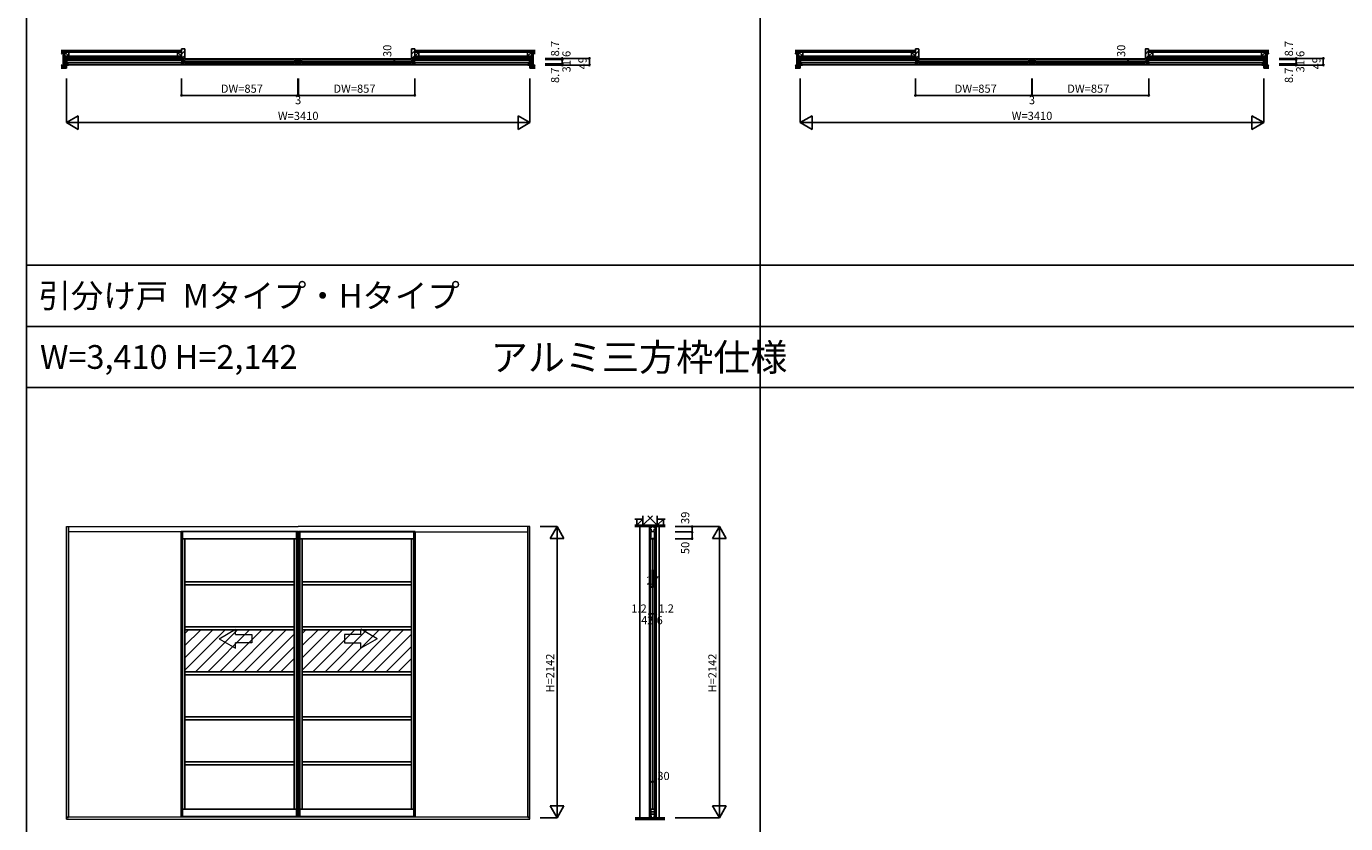
# Model space of a CAD drawing. Extents: x 0 to 27500, y 0 to 20000.
# Drawn here: x 0 to 9708, y 8891 to 14758 of the extents above; entities that cross this region are included whole.
import ezdxf
from ezdxf.enums import TextEntityAlignment as Align

# ---------------------------------------------------------------- set-up
doc = ezdxf.new("R2010")
doc.units = 0
doc.layers.get('0').update_dxf_attribs({"linetype": 'CONTINUOUS'})
for name, color, linetype in [('YKK_A1', 4, 'CONTINUOUS'), ('YKK_B1', 4, 'CONTINUOUS'), ('YKK_B2', 5, 'CONTINUOUS'), ('YKK_C1', 4, 'CONTINUOUS'), ('YKK_F1', 7, 'CONTINUOUS'), ('YKK_N1', 2, 'CONTINUOUS'), ('YKK_Z1', 7, 'CONTINUOUS')]:
    doc.layers.add(name, color=color, linetype=linetype)
doc.styles.get("Standard").update_dxf_attribs({"font": 'txt.shx', "bigfont": 'bigfont.shx'})

msp = doc.modelspace()

# ---------------------------------------------------------------- linework, layer by layer
at = {"layer": 'YKK_A1', "linetype": 'Continuous', "lineweight": 13}
for p, q in [((295.000102, 8924.68814), (295.000102, 11076.687996)), ((295.000102, 11076.687996), (2000.5, 11076.687996)), ((3704.999898, 11076.687996), (1999.5, 11076.687996)), ((3704.999898, 8924.68814), (3704.999898, 11076.687996)), ((2000.5, 11037.688014), (310.000102, 11037.688014)), ((1999.5, 11037.688014), (3689.999898, 11037.688014)), ((1418.750035, 10252.051978), (1538.750028, 10321.334006)), ((1538.750028, 10282.051976), (1538.750028, 10321.334006)), ((2581.249965, 10252.051978), (2461.249973, 10321.334006)), ((2461.249973, 10282.051976), (2461.249973, 10321.334006)), ((1418.750035, 10252.051978), (1538.750028, 10182.769949)), ((1538.750028, 10282.051976), (1658.75002, 10282.051976)), ((1538.750028, 10182.769949), (1538.750028, 10222.051979)), ((1658.75002, 10222.051979), (1538.750028, 10222.051979)), ((1658.75002, 10282.051976), (1658.75002, 10222.051979)), ((2341.24998, 10282.051976), (2341.24998, 10222.051979)), ((2461.249973, 10282.051976), (2341.24998, 10282.051976)), ((2341.24998, 10222.051979), (2461.249973, 10222.051979)), ((2581.249965, 10252.051978), (2461.249973, 10182.769949)), ((2461.249973, 10182.769949), (2461.249973, 10222.051979)), ((3704.999898, 8938.68814), (295.000102, 8938.68814)), ((295.000102, 8938.68814), (295.000102, 8924.68814)), ((3704.999898, 8936.68814), (3704.999898, 8938.68814)), ((295.000102, 8924.68814), (3704.999898, 8924.68814))]:
    msp.add_line(p, q, dxfattribs=at)
at = {"layer": 'YKK_A1'}
for p, q in [((310.000102, 8936.68814), (310.000102, 11076.687996)), ((3689.999898, 8936.68814), (3689.999898, 11076.687996)), ((1138, 11041.688139), (1138, 8944.688139)), ((1138, 11041.688139), (1998.5, 11041.688139)), ((1148, 11041.688139), (1148, 8942.688139)), ((1148, 10987.688139), (1988.5, 10987.688139)), ((1165, 10987.688139), (1165, 8998.688139)), ((1167, 10987.688139), (1167, 8998.688139)), ((1969.5, 8998.688139), (1969.5, 10987.688139)), ((1971.5, 8998.688139), (1971.5, 10987.688139)), ((1988.5, 8942.688139), (1988.5, 11041.688139)), ((1998.5, 8944.688139), (1998.5, 11041.688139)), ((2001.499995, 11041.688139), (2001.499995, 8944.688139)), ((2001.499995, 11041.688139), (2861.999995, 11041.688139)), ((2011.499995, 11041.688139), (2011.499995, 8942.688139)), ((2011.499995, 10987.688139), (2851.999995, 10987.688139)), ((2028.499995, 10987.688139), (2028.499995, 8998.688139)), ((2030.499995, 10987.688139), (2030.499995, 8998.688139)), ((2832.999995, 8998.688139), (2832.999995, 10987.688139)), ((2834.999995, 8998.688139), (2834.999995, 10987.688139)), ((2851.999995, 8942.688139), (2851.999995, 11041.688139)), ((2861.999995, 8944.688139), (2861.999995, 11041.688139)), ((1167, 10670.688139), (1969.5, 10670.688139)), ((1167, 10670.688139), (1167, 10647.688139)), ((1167, 10647.688139), (1969.5, 10647.688139)), ((2030.499995, 10670.688139), (2832.999995, 10670.688139)), ((2030.499995, 10670.688139), (2030.499995, 10647.688139)), ((2030.499995, 10647.688139), (2832.999995, 10647.688139)), ((1167, 10339.688139), (1969.5, 10339.688139)), ((1167, 10339.688139), (1167, 10316.688139)), ((1167, 10200.741172), (1282.946967, 10316.688139)), ((1167, 10110.938611), (1372.749528, 10316.688139)), ((1167, 10021.13605), (1462.552089, 10316.688139)), ((1167, 10316.688139), (1969.5, 10316.688139)), ((1167, 10290.543733), (1193.144405, 10316.688139)), ((1244.35465, 10008.688139), (1552.35465, 10316.688139)), ((1334.157212, 10008.688139), (1642.157212, 10316.688139)), ((1423.959773, 10008.688139), (1731.959773, 10316.688139)), ((1513.762334, 10008.688139), (1821.762334, 10316.688139)), ((1603.564895, 10008.688139), (1911.564895, 10316.688139)), ((2030.499995, 10339.688139), (2832.999995, 10339.688139)), ((2030.499995, 10339.688139), (2030.499995, 10316.688139)), ((2030.499995, 10200.741172), (2146.446961, 10316.688139)), ((2030.499995, 10110.938611), (2236.249523, 10316.688139)), ((2030.499995, 10021.13605), (2326.052084, 10316.688139)), ((2030.499995, 10316.688139), (2832.999995, 10316.688139)), ((2030.499995, 10290.543733), (2056.6444, 10316.688139)), ((2107.854645, 10008.688139), (2415.854645, 10316.688139)), ((2197.657206, 10008.688139), (2505.657206, 10316.688139)), ((2287.459768, 10008.688139), (2595.459768, 10316.688139)), ((2377.262329, 10008.688139), (2685.262329, 10316.688139)), ((2467.06489, 10008.688139), (2775.06489, 10316.688139)), ((1693.367456, 10008.688139), (1969.5, 10284.820682)), ((1783.170018, 10008.688139), (1969.5, 10195.018121)), ((2556.867451, 10008.688139), (2832.999995, 10284.820682)), ((2646.670012, 10008.688139), (2832.999995, 10195.018121)), ((1872.972579, 10008.688139), (1969.5, 10105.21556)), ((2736.472574, 10008.688139), (2832.999995, 10105.21556)), ((1167, 10008.688139), (1969.5, 10008.688139)), ((1167, 10008.688139), (1167, 9985.688139)), ((1962.77514, 10008.688139), (1969.5, 10015.412999)), ((2030.499995, 10008.688139), (2832.999995, 10008.688139)), ((2030.499995, 10008.688139), (2030.499995, 9985.688139)), ((2826.275135, 10008.688139), (2832.999995, 10015.412999)), ((1167, 9985.688139), (1969.5, 9985.688139)), ((2030.499995, 9985.688139), (2832.999995, 9985.688139)), ((1167, 9677.688139), (1969.5, 9677.688139)), ((1167, 9677.688139), (1167, 9654.688139)), ((1167, 9654.688139), (1969.5, 9654.688139)), ((2030.499995, 9677.688139), (2832.999995, 9677.688139)), ((2030.499995, 9677.688139), (2030.499995, 9654.688139)), ((2030.499995, 9654.688139), (2832.999995, 9654.688139)), ((1167, 9346.688139), (1969.5, 9346.688139)), ((1167, 9346.688139), (1167, 9323.688139)), ((1167, 9323.688139), (1969.5, 9323.688139)), ((2030.499995, 9346.688139), (2832.999995, 9346.688139)), ((2030.499995, 9346.688139), (2030.499995, 9323.688139)), ((2030.499995, 9323.688139), (2832.999995, 9323.688139)), ((295.000102, 8936.68814), (310.000102, 8936.68814)), ((1137.8, 8944.688139), (1148, 8944.688139)), ((1137.8, 8944.688139), (1137.8, 8942.688139)), ((1137.8, 8942.688139), (1998.7, 8942.688139)), ((1148, 8998.688139), (1988.5, 8998.688139)), ((1998.7, 8944.688139), (1988.5, 8944.688139)), ((1998.7, 8944.688139), (1998.7, 8942.688139)), ((2001.299995, 8944.688139), (2011.499995, 8944.688139)), ((2001.299995, 8944.688139), (2001.299995, 8942.688139)), ((2001.299995, 8942.688139), (2862.199995, 8942.688139)), ((2011.499995, 8998.688139), (2851.999995, 8998.688139)), ((2862.199995, 8944.688139), (2851.999995, 8944.688139)), ((2862.199995, 8944.688139), (2862.199995, 8942.688139)), ((3689.999898, 8936.68814), (3704.999898, 8936.68814))]:
    msp.add_line(p, q, dxfattribs=at)
at = {"layer": 'YKK_B1'}
for p, q in [((310, 14521.5), (295, 14521.5)), ((295, 14521.5), (295, 14511.6)), ((295, 14511.6), (304, 14511.6)), ((304, 14504.45), (295, 14504.45)), ((295, 14504.45), (295, 14489.55)), ((295, 14489.55), (304, 14489.55)), ((304, 14482.4), (295, 14482.4)), ((295, 14482.4), (295, 14472.5)), ((295, 14472.5), (310, 14472.5)), ((296.3, 14519.5), (304, 14519.5)), ((296.3, 14474.5), (304, 14474.5)), ((301.6, 14500.75), (301.6, 14504.45)), ((301.6, 14493.25), (301.6, 14489.55)), ((304, 14520), (304, 14502)), ((304, 14492), (304, 14474)), ((305, 14519.5), (3695, 14519.5)), ((305, 14505.5), (1141.3, 14505.5)), ((1141.3, 14488.5), (305, 14488.5)), ((305, 14474.5), (3695, 14474.5)), ((1141.5, 14502), (1141.5, 14512)), ((1141.5, 14512), (1156.499997, 14512)), ((1141.5, 14503.25), (1143.9, 14503.25)), ((1141.5, 14482), (1141.5, 14492)), ((1143.9, 14490.75), (1141.5, 14490.75)), ((1156.499997, 14482), (1141.5, 14482)), ((1143.9, 14503.25), (1143.9, 14490.75)), ((1151, 14512), (1151, 14482)), ((1154.499997, 14497), (1985.500003, 14497)), ((1156.499997, 14512), (1156.499997, 14509)), ((1156.499997, 14509), (1163.499997, 14504.200004)), ((1163.499997, 14489.800004), (1156.499997, 14485.000008)), ((1156.499997, 14485.000008), (1156.499997, 14482)), ((1163.499997, 14504.200004), (1163.499997, 14502.500004)), ((1163.499997, 14491.500004), (1163.499997, 14489.800004)), ((1166.499997, 14510.499987), (1973.500003, 14510.499987)), ((1166.499997, 14483.49998), (1973.500003, 14483.49998)), ((1983.500003, 14509), (1976.500003, 14504.200004)), ((1976.500003, 14504.200004), (1976.500003, 14502.500004)), ((1976.500003, 14491.500004), (1976.500003, 14489.800004)), ((1976.500003, 14489.800004), (1983.500003, 14485.000008)), ((1998.5, 14512), (1983.500003, 14512)), ((1983.500003, 14512), (1983.500003, 14509)), ((1983.500003, 14485.000008), (1983.500003, 14482)), ((1983.500003, 14482), (1998.5, 14482)), ((1989, 14512), (1989, 14482)), ((1996.1, 14503.25), (1996.1, 14490.75)), ((1998.5, 14503.25), (1996.1, 14503.25)), ((1996.1, 14490.75), (1998.5, 14490.75)), ((1998.5, 14502), (1998.5, 14512)), ((1998.5, 14482), (1998.5, 14492)), ((2001.499995, 14502), (2001.499995, 14512)), ((2001.499995, 14512), (2016.499992, 14512)), ((2001.499995, 14503.25), (2003.899995, 14503.25)), ((2001.499995, 14482), (2001.499995, 14492)), ((2003.899995, 14490.75), (2001.499995, 14490.75)), ((2016.499992, 14482), (2001.499995, 14482)), ((2003.899995, 14503.25), (2003.899995, 14490.75)), ((2010.999995, 14512), (2010.999995, 14482)), ((2014.499992, 14497), (2845.499997, 14497)), ((2016.499992, 14512), (2016.499992, 14509)), ((2016.499992, 14509), (2023.499992, 14504.200004)), ((2023.499992, 14489.800004), (2016.499992, 14485.000008)), ((2016.499992, 14485.000008), (2016.499992, 14482)), ((2023.499992, 14504.200004), (2023.499992, 14502.500004)), ((2023.499992, 14491.500004), (2023.499992, 14489.800004)), ((2026.499992, 14510.499987), (2833.499997, 14510.499987)), ((2026.499992, 14483.49998), (2833.499997, 14483.49998)), ((2843.499997, 14509), (2836.499997, 14504.200004)), ((2836.499997, 14504.200004), (2836.499997, 14502.500004)), ((2836.499997, 14491.500004), (2836.499997, 14489.800004)), ((2836.499997, 14489.800004), (2843.499997, 14485.000008)), ((2858.499995, 14512), (2843.499997, 14512)), ((2843.499997, 14512), (2843.499997, 14509)), ((2843.499997, 14485.000008), (2843.499997, 14482)), ((2843.499997, 14482), (2858.499995, 14482)), ((2848.999995, 14512), (2848.999995, 14482)), ((2856.099995, 14503.25), (2856.099995, 14490.75)), ((2858.499995, 14503.25), (2856.099995, 14503.25)), ((2856.099995, 14490.75), (2858.499995, 14490.75)), ((2858.499995, 14502), (2858.499995, 14512)), ((2858.499995, 14482), (2858.499995, 14492)), ((2858.699995, 14505.5), (3695, 14505.5)), ((3695, 14488.5), (2858.699995, 14488.5)), ((3690, 14521.5), (3705, 14521.5)), ((3705, 14472.5), (3690, 14472.5)), ((3696, 14520), (3696, 14502)), ((3703.7, 14519.5), (3696, 14519.5)), ((3705, 14511.6), (3696, 14511.6)), ((3696, 14504.45), (3705, 14504.45)), ((3696, 14492), (3696, 14474)), ((3705, 14489.55), (3696, 14489.55)), ((3696, 14482.4), (3705, 14482.4)), ((3703.7, 14474.5), (3696, 14474.5)), ((3698.4, 14500.75), (3698.4, 14504.45)), ((3698.4, 14493.25), (3698.4, 14489.55)), ((3705, 14521.5), (3705, 14511.6)), ((3705, 14504.45), (3705, 14489.55)), ((3705, 14482.4), (3705, 14472.5)), ((5710, 14521.5), (5695, 14521.5)), ((5695, 14521.5), (5695, 14511.6)), ((5695, 14511.6), (5704, 14511.6)), ((5704, 14504.45), (5695, 14504.45)), ((5695, 14504.45), (5695, 14489.55)), ((5695, 14489.55), (5704, 14489.55)), ((5704, 14482.4), (5695, 14482.4)), ((5695, 14482.4), (5695, 14472.5)), ((5695, 14472.5), (5710, 14472.5)), ((5696.3, 14519.5), (5704, 14519.5)), ((5696.3, 14474.5), (5704, 14474.5)), ((5701.6, 14500.75), (5701.6, 14504.45)), ((5701.6, 14493.25), (5701.6, 14489.55)), ((5704, 14520), (5704, 14502)), ((5704, 14492), (5704, 14474)), ((5705, 14519.5), (9095, 14519.5)), ((5705, 14505.5), (6541.3, 14505.5)), ((6541.3, 14488.5), (5705, 14488.5)), ((5705, 14474.5), (9095, 14474.5)), ((6541.5, 14502), (6541.5, 14512)), ((6541.5, 14512), (6556.499997, 14512)), ((6541.5, 14503.25), (6543.9, 14503.25)), ((6541.5, 14482), (6541.5, 14492)), ((6543.9, 14490.75), (6541.5, 14490.75)), ((6556.499997, 14482), (6541.5, 14482)), ((6543.9, 14503.25), (6543.9, 14490.75)), ((6551, 14512), (6551, 14482)), ((6554.499997, 14497), (7385.500003, 14497)), ((6556.499997, 14512), (6556.499997, 14509)), ((6556.499997, 14509), (6563.499997, 14504.200004)), ((6563.499997, 14489.800004), (6556.499997, 14485.000008)), ((6556.499997, 14485.000008), (6556.499997, 14482)), ((6563.499997, 14504.200004), (6563.499997, 14502.500004)), ((6563.499997, 14491.500004), (6563.499997, 14489.800004)), ((6566.499997, 14510.499987), (7373.500003, 14510.499987)), ((6566.499997, 14483.49998), (7373.500003, 14483.49998)), ((7383.500003, 14509), (7376.500003, 14504.200004)), ((7376.500003, 14504.200004), (7376.500003, 14502.500004)), ((7376.500003, 14491.500004), (7376.500003, 14489.800004)), ((7376.500003, 14489.800004), (7383.500003, 14485.000008)), ((7398.5, 14512), (7383.500003, 14512)), ((7383.500003, 14512), (7383.500003, 14509)), ((7383.500003, 14485.000008), (7383.500003, 14482)), ((7383.500003, 14482), (7398.5, 14482)), ((7389, 14512), (7389, 14482)), ((7396.1, 14503.25), (7396.1, 14490.75)), ((7398.5, 14503.25), (7396.1, 14503.25)), ((7396.1, 14490.75), (7398.5, 14490.75)), ((7398.5, 14502), (7398.5, 14512)), ((7398.5, 14482), (7398.5, 14492)), ((7401.499995, 14502), (7401.499995, 14512)), ((7401.499995, 14512), (7416.499992, 14512)), ((7401.499995, 14503.25), (7403.899995, 14503.25)), ((7401.499995, 14482), (7401.499995, 14492)), ((7403.899995, 14490.75), (7401.499995, 14490.75)), ((7416.499992, 14482), (7401.499995, 14482)), ((7403.899995, 14503.25), (7403.899995, 14490.75)), ((7410.999995, 14512), (7410.999995, 14482)), ((7414.499992, 14497), (8245.499997, 14497)), ((7416.499992, 14512), (7416.499992, 14509)), ((7416.499992, 14509), (7423.499992, 14504.200004)), ((7423.499992, 14489.800004), (7416.499992, 14485.000008)), ((7416.499992, 14485.000008), (7416.499992, 14482)), ((7423.499992, 14504.200004), (7423.499992, 14502.500004)), ((7423.499992, 14491.500004), (7423.499992, 14489.800004)), ((7426.499992, 14510.499987), (8233.499997, 14510.499987)), ((7426.499992, 14483.49998), (8233.499997, 14483.49998)), ((8243.499997, 14509), (8236.499997, 14504.200004)), ((8236.499997, 14504.200004), (8236.499997, 14502.500004)), ((8236.499997, 14491.500004), (8236.499997, 14489.800004)), ((8236.499997, 14489.800004), (8243.499997, 14485.000008)), ((8258.499995, 14512), (8243.499997, 14512)), ((8243.499997, 14512), (8243.499997, 14509)), ((8243.499997, 14485.000008), (8243.499997, 14482)), ((8243.499997, 14482), (8258.499995, 14482)), ((8248.999995, 14512), (8248.999995, 14482)), ((8256.099995, 14503.25), (8256.099995, 14490.75)), ((8258.499995, 14503.25), (8256.099995, 14503.25)), ((8256.099995, 14490.75), (8258.499995, 14490.75)), ((8258.499995, 14502), (8258.499995, 14512)), ((8258.499995, 14482), (8258.499995, 14492)), ((8258.699995, 14505.5), (9095, 14505.5)), ((9095, 14488.5), (8258.699995, 14488.5)), ((9090, 14521.5), (9105, 14521.5)), ((9105, 14472.5), (9090, 14472.5)), ((9096, 14520), (9096, 14502)), ((9103.7, 14519.5), (9096, 14519.5)), ((9105, 14511.6), (9096, 14511.6)), ((9096, 14504.45), (9105, 14504.45)), ((9096, 14492), (9096, 14474)), ((9105, 14489.55), (9096, 14489.55)), ((9096, 14482.4), (9105, 14482.4)), ((9103.7, 14474.5), (9096, 14474.5)), ((9098.4, 14500.75), (9098.4, 14504.45)), ((9098.4, 14493.25), (9098.4, 14489.55)), ((9105, 14521.5), (9105, 14511.6)), ((9105, 14504.45), (9105, 14489.55)), ((9105, 14482.4), (9105, 14472.5))]:
    msp.add_line(p, q, dxfattribs=at)
at = {"layer": 'YKK_B2'}
for p, q in [((1142, 14589.453891), (1145.046109, 14592.5)), ((1142, 14554.098552), (1166, 14578.098552)), ((2834, 14589.463992), (2837.036008, 14592.5)), ((2834, 14554.108653), (2858, 14578.108653)), ((6542, 14589.453891), (6545.046109, 14592.5)), ((6542, 14554.098552), (6566, 14578.098552)), ((8234, 14589.463992), (8237.036008, 14592.5)), ((8234, 14554.108653), (8258, 14578.108653)), ((1144.756787, 14521.5), (1166, 14542.743213)), ((1165.969991, 14521.5), (1166, 14521.530009)), ((2836.746686, 14521.5), (2858, 14542.753314)), ((2857.95989, 14521.5), (2858, 14521.54011)), ((6544.756787, 14521.5), (6566, 14542.743213)), ((6565.969991, 14521.5), (6566, 14521.530009)), ((8236.746686, 14521.5), (8258, 14542.753314)), ((8257.95989, 14521.5), (8258, 14521.54011))]:
    msp.add_line(p, q, dxfattribs=at)
at = {"layer": 'YKK_B2', "linetype": 'Continuous'}
for p, q in [((1164, 14592.5), (1142, 14592.5)), ((1142, 14592.5), (1142, 14539.5)), ((1166, 14521.5), (1166, 14590.5)), ((2834, 14521.5), (2834, 14590.5)), ((2836, 14592.5), (2858, 14592.5)), ((2858, 14592.5), (2858, 14539.5)), ((6564, 14592.5), (6542, 14592.5)), ((6542, 14592.5), (6542, 14539.5)), ((6566, 14521.5), (6566, 14590.5)), ((8234, 14521.5), (8234, 14590.5)), ((8236, 14592.5), (8258, 14592.5)), ((8258, 14592.5), (8258, 14539.5)), ((1145, 14539.5), (1142, 14539.5)), ((1142, 14526.5), (1145, 14526.5)), ((1142, 14526.5), (1142, 14521.5)), ((1142, 14525.784271), (1142.715729, 14526.5)), ((1142, 14521.5), (1166, 14521.5)), ((1145, 14526.5), (1145, 14539.5)), ((2858, 14521.5), (2834, 14521.5)), ((2855, 14526.5), (2855, 14539.5)), ((2855, 14539.5), (2858, 14539.5)), ((2858, 14526.5), (2855, 14526.5)), ((2858, 14526.5), (2858, 14521.5)), ((6545, 14539.5), (6542, 14539.5)), ((6542, 14526.5), (6545, 14526.5)), ((6542, 14526.5), (6542, 14521.5)), ((6542, 14525.784271), (6542.715729, 14526.5)), ((6542, 14521.5), (6566, 14521.5)), ((6545, 14526.5), (6545, 14539.5)), ((8258, 14521.5), (8234, 14521.5)), ((8255, 14526.5), (8255, 14539.5)), ((8255, 14539.5), (8258, 14539.5)), ((8258, 14526.5), (8255, 14526.5)), ((8258, 14526.5), (8258, 14521.5))]:
    msp.add_line(p, q, dxfattribs=at)
for centre, start, end in [((1164, 14590.5), 0, 90), ((2836, 14590.5), 90, 180), ((6564, 14590.5), 0, 90), ((8236, 14590.5), 90, 180)]:
    msp.add_arc(centre, 2, start, end, dxfattribs=at)
at = {"layer": 'YKK_C1'}
for p, q in [((4584.229648, 11076.687996), (4584.229648, 8934.688003)), ((4631.229987, 11076.687996), (4586.229309, 11076.687996)), ((4586.229309, 11076.687996), (4586.229309, 11037.687996)), ((4588.230564, 11075.387996), (4588.230564, 11066.187996)), ((4594.929309, 11066.187996), (4594.930564, 11076.687996)), ((4599.330564, 11071.387996), (4599.330564, 11076.687996)), ((4601.330564, 11071.387996), (4599.330564, 11071.387996)), ((4616.130564, 11071.387996), (4618.130564, 11071.387996)), ((4618.130564, 11071.387996), (4618.130564, 11076.687996)), ((4622.530564, 11076.687996), (4622.529987, 11066.187996)), ((4629.230564, 11075.387996), (4629.230564, 11066.187996)), ((4631.229987, 11037.687996), (4631.229987, 11076.687996)), ((4633.229648, 11076.687996), (4633.229648, 8934.688003)), ((4587.730564, 11052.887996), (4587.730564, 11066.187996)), ((4587.730564, 11066.187996), (4594.929309, 11066.187996)), ((4602.530564, 11052.887996), (4587.730564, 11052.887996)), ((4593.729648, 11041.687968), (4593.729649, 8946.687968)), ((4595.229649, 11041.687976), (4622.229649, 11041.687976)), ((4595.229649, 10987.440731), (4595.229649, 11041.687976)), ((4606.42963, 10987.68798), (4595.229649, 10987.68798)), ((4608.729649, 10994.189285), (4608.729649, 8992.187974)), ((4611.02963, 10987.68798), (4622.229649, 10987.68798)), ((4629.730564, 11052.887996), (4614.930564, 11052.887996)), ((4622.229649, 11041.687976), (4622.229649, 10987.68798)), ((4622.529987, 11066.187996), (4629.730564, 11066.187996)), ((4623.729649, 8946.687968), (4623.729649, 11041.687968)), ((4629.730564, 11066.187996), (4629.730564, 11052.887996)), ((4592.229304, 8937.488003), (4601.429303, 8937.488003)), ((4595.229649, 8998.68926), (4595.229649, 8942.687968)), ((4606.42963, 8998.68926), (4595.229649, 8998.68926)), ((4595.229649, 8976.98926), (4622.229649, 8976.98926)), ((4595.229649, 8959.687961), (4622.229649, 8959.687961)), ((4595.229649, 8942.687968), (4602.229642, 8942.687968)), ((4600.276243, 8937.688003), (4601.729303, 8937.688003)), ((4600.429303, 8922.688003), (4600.429303, 8937.488003)), ((4601.729303, 8937.688003), (4601.729303, 8929.688003)), ((4615.729303, 8933.188003), (4601.729303, 8933.188003)), ((4611.02963, 8998.68926), (4622.229649, 8998.68926)), ((4615.229648, 8942.687968), (4622.229649, 8942.687968)), ((4617.182363, 8937.688003), (4615.729303, 8937.688003)), ((4615.729303, 8937.688003), (4615.729303, 8929.688003)), ((4616.029303, 8937.488003), (4625.229303, 8937.488003)), ((4617.029303, 8937.488003), (4617.029303, 8922.688003)), ((4622.229649, 8942.687968), (4622.229649, 8998.68926)), ((4617.029303, 8922.688003), (4600.429303, 8922.688003))]:
    msp.add_line(p, q, dxfattribs=at)
at = {"layer": 'YKK_C1', "linetype": 'ByBlock', "lineweight": -2}
for p, q in [((4586.439829, 8935.641652), (4586.229303, 8935.23397)), ((4586.229303, 8935.23397), (4586.229303, 8934.888003)), ((4631.229303, 8935.23397), (4631.018777, 8935.641652)), ((4631.229303, 8934.888003), (4631.229303, 8935.23397))]:
    msp.add_line(p, q, dxfattribs=at)
for centre, start, end in [((4592.229304, 8927.488001), 90.000003, 125.376538), ((4625.229303, 8927.488001), 54.623462, 89.999997)]:
    msp.add_arc(centre, 10.000002, start, end, dxfattribs=at)
at = {"layer": 'YKK_F1', "color": 7}
for p, q in [((0, 0), (0, 20000)), ((5400, 0), (5400, 19500)), ((0, 13000), (27000, 13000)), ((0, 12550), (27000, 12550)), ((0, 12100), (27000, 12100))]:
    msp.add_line(p, q, dxfattribs=at)
at = {"layer": 'YKK_N1', "linetype": 'Continuous'}
for p, q in [((2707, 14482.00001), (2707, 14512)), ((2832, 14512), (2707, 14512)), ((2832, 14482.00001), (2707, 14482.00001)), ((3818.482738, 14521.5), (4143.482738, 14521.5)), ((3818.482738, 14512.8), (3943.482738, 14512.8)), ((3818.482738, 14481.2), (3943.482738, 14481.2)), ((3818.482738, 14472.50001), (4143.482738, 14472.50001)), ((3943.482738, 14512.8), (3943.482738, 14521.5)), ((3943.482738, 14472.50001), (3943.482738, 14481.2)), ((4143.482738, 14472.50001), (4143.482738, 14521.5)), ((8107, 14482.00001), (8107, 14512)), ((8232, 14512), (8107, 14512)), ((8232, 14482.00001), (8107, 14482.00001)), ((9218.482738, 14521.5), (9543.482738, 14521.5)), ((9218.482738, 14512.8), (9343.482738, 14512.8)), ((9218.482738, 14481.2), (9343.482738, 14481.2)), ((9218.482738, 14472.50001), (9543.482738, 14472.50001)), ((9343.482738, 14512.8), (9343.482738, 14521.5)), ((9343.482738, 14472.50001), (9343.482738, 14481.2)), ((9543.482738, 14472.50001), (9543.482738, 14521.5)), ((295, 14374.5), (295, 14049.5)), ((1141.499994, 14374.5), (1141.499994, 14249.5)), ((1998.499994, 14374.5), (1998.499994, 14249.5)), ((2001.499994, 14374.5), (2001.499994, 14249.5)), ((2858.499994, 14374.5), (2858.499994, 14249.5)), ((3705.00004, 14374.5), (3705.00004, 14049.5)), ((5695, 14374.5), (5695, 14049.5)), ((6541.499994, 14374.5), (6541.499994, 14249.5)), ((7398.499994, 14374.5), (7398.499994, 14249.5)), ((7401.499994, 14374.5), (7401.499994, 14249.5)), ((8258.499994, 14374.5), (8258.499994, 14249.5)), ((9105.00004, 14374.5), (9105.00004, 14049.5)), ((1998.499994, 14249.5), (1141.499994, 14249.5)), ((2001.499994, 14249.5), (2858.499994, 14249.5)), ((7398.499994, 14249.5), (6541.499994, 14249.5)), ((7401.499994, 14249.5), (8258.499994, 14249.5)), ((381.6026, 14099.50006), (295, 14049.5)), ((381.6026, 14099.50006), (381.6026, 13999.50006)), ((3618.39748, 14099.49998), (3618.39748, 13999.49998)), ((3705.00004, 14049.5), (3618.39751, 14099.5)), ((5781.6026, 14099.50006), (5695, 14049.5)), ((5781.6026, 14099.50006), (5781.6026, 13999.50006)), ((9018.39748, 14099.49998), (9018.39748, 13999.49998)), ((9105.00004, 14049.5), (9018.39751, 14099.5)), ((295, 14049.5), (3705.00004, 14049.5)), ((295, 14049.5), (381.6025, 13999.5)), ((3705.00004, 14049.5), (3618.39748, 13999.49998)), ((5695, 14049.5), (9105.00004, 14049.5)), ((5695, 14049.5), (5781.6025, 13999.5)), ((9105.00004, 14049.5), (9018.39748, 13999.49998)), ((3779.999898, 11076.687996), (3904.999898, 11076.687996)), ((3854.999898, 10990.085396), (3904.999898, 11076.687996)), ((3904.999898, 8934.688006), (3904.999898, 11076.687996)), ((3904.999898, 11076.687996), (3954.999898, 10990.085596)), ((4774.174062, 11076.687996), (5099.174062, 11076.687996)), ((4899.174062, 11037.687996), (4899.174062, 11076.687996)), ((5049.174062, 10990.085396), (5099.174062, 11076.687996)), ((5099.174062, 8934.688006), (5099.174062, 11076.687996)), ((5099.174062, 11076.687996), (5149.174062, 10990.085596)), ((3854.999898, 10990.085396), (3954.999898, 10990.085396)), ((4774.174062, 11037.687996), (4899.174062, 11037.687996)), ((4774.174062, 10987.687996), (4899.174062, 10987.687996)), ((5049.174062, 10990.085396), (5149.174062, 10990.085396)), ((4595.229643, 10634.697352), (4622.229613, 10634.697352)), ((4587.429643, 10434.697352), (4630.029613, 10434.697352)), ((4593.729649, 9198.19148), (4623.729649, 9198.19148)), ((3779.999898, 8934.688006), (3904.999898, 8934.688006)), ((3904.999898, 8934.688006), (3854.999898, 9021.290546)), ((3954.999898, 9021.290546), (3854.999898, 9021.290546)), ((3954.999898, 9021.290536), (3904.999898, 8934.688006)), ((4774.174062, 8934.688006), (5099.174062, 8934.688006)), ((5099.174062, 8934.688006), (5049.174062, 9021.290546)), ((5149.174062, 9021.290546), (5049.174062, 9021.290546)), ((5149.174062, 9021.290536), (5099.174062, 8934.688006))]:
    msp.add_line(p, q, dxfattribs=at)
at = {"layer": 'YKK_N1'}
for p, q in [((3943.482738, 14512.8), (3943.482738, 14481.2)), ((9343.482738, 14512.8), (9343.482738, 14481.2)), ((1998.499994, 14249.5), (2001.499994, 14249.5)), ((7398.499994, 14249.5), (7401.499994, 14249.5)), ((4899.174062, 11037.687996), (4899.174062, 10987.687996)), ((4586.229643, 10434.697352), (4586.229643, 10759.697385)), ((4587.429643, 10434.697352), (4587.429643, 10759.697385)), ((4595.229643, 10759.697385), (4595.229643, 10634.197352)), ((4622.229613, 10759.697385), (4622.229613, 10634.197352)), ((4630.029613, 10434.697352), (4630.029613, 10759.697385)), ((4631.229613, 10434.697352), (4631.229613, 10759.697385)), ((4587.429643, 10434.697352), (4586.229643, 10434.697352)), ((4630.029613, 10434.697352), (4631.229613, 10434.697352)), ((4593.729649, 9073.19146), (4593.729649, 9198.19148)), ((4593.729649, 9073.19146), (4593.729649, 9198.19148)), ((4623.729649, 9073.19146), (4623.729649, 9198.19148)), ((4623.729649, 9073.19146), (4623.729649, 9198.19148))]:
    msp.add_line(p, q, dxfattribs=at)
at = {"layer": 'YKK_N1', "linetype": 'Continuous'}
for centre in [(2707, 14512), (2707, 14482.00001), (3943.482738, 14521.5), (3943.482738, 14512.8), (3943.482738, 14481.20001), (3943.482738, 14472.50001), (4143.482738, 14521.5), (4143.482738, 14472.50001), (8107, 14512), (8107, 14482.00001), (9343.482738, 14521.5), (9343.482738, 14512.8), (9343.482738, 14481.20001), (9343.482738, 14472.50001), (9543.482738, 14521.5), (9543.482738, 14472.50001), (1141.499994, 14249.5), (1998.499994, 14249.5), (2001.499994, 14249.5), (2858.499994, 14249.5), (6541.499994, 14249.5), (7398.499994, 14249.5), (7401.499994, 14249.5), (8258.499994, 14249.5), (4899.174062, 11076.687996), (4899.174062, 11037.687996), (4899.174062, 10987.687996), (4595.229643, 10634.697352), (4622.229613, 10634.697352), (4586.229643, 10434.697352), (4587.429643, 10434.697352), (4630.029613, 10434.697352), (4631.229613, 10434.697352), (4593.729649, 9198.19148), (4623.729649, 9198.19148)]:
    msp.add_circle(centre, 5, dxfattribs=at)
at = {"layer": 'YKK_Z1', "linetype": 'Continuous'}
for p, q in [((256.517302, 14579.5), (1142, 14579.5)), ((270, 14567), (256.517302, 14567)), ((270, 14567), (256.517302, 14553.517302)), ((256.517302, 14567), (1142, 14567)), ((270, 14462), (270, 14567)), ((270, 14462), (270, 14567)), ((270, 14567), (282.5, 14567)), ((270, 14567), (282.5, 14462)), ((282.5, 14567), (312.5, 14539)), ((282.5, 14539), (282.5, 14567)), ((282.5, 14567), (312.5, 14567)), ((282.5, 14567), (282.5, 14449.5)), ((312.5, 14567), (312.5, 14539)), ((1112, 14567), (1142, 14539)), ((1112, 14539), (1112, 14567)), ((1112, 14567), (1142, 14567)), ((1142, 14567), (1142, 14539)), ((3743.482698, 14579.5), (2858, 14579.5)), ((2888, 14567), (2858, 14539)), ((2888, 14567), (2858, 14567)), ((2858, 14567), (2858, 14539)), ((3743.482698, 14567), (2858, 14567)), ((2888, 14539), (2888, 14567)), ((3717.5, 14567), (3687.5, 14539)), ((3717.5, 14567), (3687.5, 14567)), ((3687.5, 14567), (3687.5, 14539)), ((3730, 14567), (3717.5, 14567)), ((3717.5, 14567), (3717.5, 14449.5)), ((3730, 14567), (3717.5, 14462)), ((3717.5, 14539), (3717.5, 14567)), ((3730, 14462), (3730, 14567)), ((3730, 14462), (3730, 14567)), ((3730, 14567), (3743.482698, 14567)), ((3730, 14567), (3743.482698, 14553.517302)), ((5656.517302, 14579.5), (6542, 14579.5)), ((5670, 14567), (5656.517302, 14567)), ((5670, 14567), (5656.517302, 14553.517302)), ((5656.517302, 14567), (6542, 14567)), ((5670, 14462), (5670, 14567)), ((5670, 14462), (5670, 14567)), ((5670, 14567), (5682.5, 14567)), ((5670, 14567), (5682.5, 14462)), ((5682.5, 14567), (5712.5, 14539)), ((5682.5, 14539), (5682.5, 14567)), ((5682.5, 14567), (5712.5, 14567)), ((5682.5, 14567), (5682.5, 14449.5)), ((5712.5, 14567), (5712.5, 14539)), ((6512, 14567), (6542, 14539)), ((6512, 14539), (6512, 14567)), ((6512, 14567), (6542, 14567)), ((6542, 14567), (6542, 14539)), ((9143.482698, 14579.5), (8258, 14579.5)), ((8288, 14567), (8258, 14539)), ((8288, 14567), (8258, 14567)), ((8258, 14567), (8258, 14539)), ((9143.482698, 14567), (8258, 14567)), ((8288, 14539), (8288, 14567)), ((9117.5, 14567), (9087.5, 14539)), ((9117.5, 14567), (9087.5, 14567)), ((9087.5, 14567), (9087.5, 14539)), ((9130, 14567), (9117.5, 14567)), ((9117.5, 14567), (9117.5, 14449.5)), ((9130, 14567), (9117.5, 14462)), ((9117.5, 14539), (9117.5, 14567)), ((9130, 14462), (9130, 14567)), ((9130, 14462), (9130, 14567)), ((9130, 14567), (9143.482698, 14567)), ((9130, 14567), (9143.482698, 14553.517302)), ((256.517302, 14475.482698), (270, 14462)), ((312.5, 14539), (282.5, 14539)), ((282.5, 14539), (1145, 14539)), ((282.5, 14526.5), (282.5, 14449.5)), ((282.5, 14526.5), (295, 14526.5)), ((282.5, 14526.5), (1145, 14526.5)), ((295, 14526.5), (295, 14449.5)), ((1142, 14539), (1112, 14539)), ((3717.5, 14539), (2855, 14539)), ((3717.5, 14526.5), (2855, 14526.5)), ((2858, 14539), (2888, 14539)), ((3687.5, 14539), (3717.5, 14539)), ((3705, 14526.5), (3705, 14449.5)), ((3705, 14526.5), (3717.5, 14526.5)), ((3717.5, 14526.5), (3717.5, 14449.5)), ((3743.482698, 14475.482698), (3730, 14462)), ((5656.517302, 14475.482698), (5670, 14462)), ((5712.5, 14539), (5682.5, 14539)), ((5682.5, 14539), (6545, 14539)), ((5682.5, 14526.5), (5682.5, 14449.5)), ((5682.5, 14526.5), (5695, 14526.5)), ((5682.5, 14526.5), (6545, 14526.5)), ((5695, 14526.5), (5695, 14449.5)), ((6542, 14539), (6512, 14539)), ((9117.5, 14539), (8255, 14539)), ((9117.5, 14526.5), (8255, 14526.5)), ((8258, 14539), (8288, 14539)), ((9087.5, 14539), (9117.5, 14539)), ((9105, 14526.5), (9105, 14449.5)), ((9105, 14526.5), (9117.5, 14526.5)), ((9117.5, 14526.5), (9117.5, 14449.5)), ((9143.482698, 14475.482698), (9130, 14462)), ((256.517302, 14462), (270, 14462)), ((256.517302, 14462), (282.5, 14462)), ((256.517302, 14449.5), (282.5, 14449.5)), ((282.5, 14462), (270, 14462)), ((295, 14449.5), (282.5, 14449.5)), ((3717.5, 14449.5), (3705, 14449.5)), ((3717.5, 14462), (3730, 14462)), ((3743.482698, 14462), (3717.5, 14462)), ((3743.482698, 14449.5), (3717.5, 14449.5)), ((3743.482698, 14462), (3730, 14462)), ((5656.517302, 14462), (5670, 14462)), ((5656.517302, 14462), (5682.5, 14462)), ((5656.517302, 14449.5), (5682.5, 14449.5)), ((5682.5, 14462), (5670, 14462)), ((5695, 14449.5), (5682.5, 14449.5)), ((9117.5, 14449.5), (9105, 14449.5)), ((9117.5, 14462), (9130, 14462)), ((9143.482698, 14462), (9117.5, 14462)), ((9143.482698, 14449.5), (9117.5, 14449.5)), ((9143.482698, 14462), (9130, 14462)), ((4476.741153, 11076.687996), (4700.919895, 11076.687996)), ((4492.229641, 11132.187996), (4477.605296, 11132.187996)), ((4477.605296, 11087.187996), (4700.563812, 11087.187996)), ((4537.229641, 11132.187996), (4492.229641, 11132.187996)), ((4492.229641, 11132.187996), (4492.229641, 11087.187996)), ((4492.229641, 11087.187996), (4537.229641, 11132.187996)), ((4492.229641, 11087.187996), (4506.440652, 11101.399006)), ((4492.229641, 11087.187996), (4537.229641, 11087.187996)), ((4537.229641, 11157.187996), (4537.229641, 11087.187996)), ((4607.229641, 11157.187996), (4537.229641, 11087.187996)), ((4537.229641, 11087.187996), (4537.229641, 11132.187996)), ((4537.229641, 11087.187996), (4642.229641, 11087.187996)), ((4572.229641, 11157.187996), (4642.229641, 11087.187996)), ((4586.229648, 11076.687996), (4586.229648, 11087.187996)), ((4586.229648, 11076.687996), (4631.229641, 11087.187996)), ((4631.229641, 11076.687996), (4631.229641, 11087.187996)), ((4642.229641, 11087.187996), (4642.229641, 11157.187996)), ((4687.229641, 11132.187996), (4642.229641, 11132.187996)), ((4642.229641, 11132.187996), (4642.229641, 11087.187996)), ((4642.229641, 11087.187996), (4687.229641, 11132.187996)), ((4642.229641, 11087.187996), (4656.650281, 11101.608635)), ((4642.229641, 11087.187996), (4687.229641, 11087.187996)), ((4687.229641, 11087.187996), (4687.229641, 11132.187996)), ((4687.229641, 11132.187996), (4700.169196, 11132.187996)), ((4479.099126, 8934.688003), (4599.429643, 8934.688003)), ((4479.099126, 8932.688003), (4599.429643, 8932.688003)), ((4618.029643, 8934.688003), (4699.174062, 8934.688003)), ((4618.029643, 8932.688003), (4699.174062, 8932.688003)), ((4479.099126, 8930.688003), (4599.429643, 8930.688003)), ((4479.099126, 8928.688003), (4599.429643, 8928.688003)), ((4479.099126, 8926.688003), (4599.429643, 8926.688003)), ((4479.099126, 8924.688003), (4599.429643, 8924.688003)), ((4699.174062, 8922.688003), (4479.099126, 8922.688003)), ((4618.029643, 8930.688003), (4699.174062, 8930.688003)), ((4618.029643, 8928.688003), (4699.174062, 8928.688003)), ((4618.029643, 8926.688003), (4699.174062, 8926.688003)), ((4618.029643, 8924.688003), (4699.174062, 8924.688003))]:
    msp.add_line(p, q, dxfattribs=at)
at = {"layer": 'YKK_Z1'}
for p, q in [((4513.229648, 11076.687996), (4513.229648, 8934.688003)), ((4656.229648, 11076.687996), (4656.229648, 8934.688003)), ((4599.429643, 8922.688003), (4599.429643, 8934.688003)), ((4618.029643, 8934.688003), (4618.029643, 8922.688003))]:
    msp.add_line(p, q, dxfattribs=at)

# ---------------------------------------------------------------- texts
for s, p in [('引分け戸  Mタイプ・Hタイプ', (88.333333, 12687.5)), ('W=3,410 H=2,142', (100, 12237.5))]:
    msp.add_text(s, height=175).set_placement(p)
at = {"color": 3}
msp.add_text('アルミ三方枠仕様', height=200, dxfattribs=at).set_placement((3417.310431, 12222.583843))
at = {"layer": 'YKK_N1'}
for s, p in [('30', (2663.489992, 14577.880635)), ('8.7', (3897.773524, 14593.623105)), ('31.6', (3981.885287, 14498.429331)), ('30', (8063.489992, 14577.880635)), ('8.7', (9297.773524, 14593.623105)), ('31.6', (9381.885287, 14498.429331)), ('49', (4099.972731, 14487.021199)), ('49', (9499.972731, 14487.021199)), ('8.7', (3897.773524, 14397.500026)), ('8.7', (9297.773524, 14397.500026)), ('39', (4855.664054, 11141.404408)), ('50', (4855.664054, 10919.930808))]:
    msp.add_text(s, height=60, rotation=90.000003, dxfattribs=at).set_placement(p, align=Align.MIDDLE)
for s, p in [('DW=857', (1585.70227, 14291.5)), ('DW=857', (2414.297718, 14291.5)), ('DW=857', (6985.70227, 14291.5)), ('DW=857', (7814.297718, 14291.5)), ('3', (1999.687796, 14207.196496)), ('3', (7399.687796, 14207.196496)), ('W=3410', (2000.119973, 14091.5)), ('W=3410', (7400.119973, 14091.5))]:
    msp.add_text(s, height=60, dxfattribs=at).set_placement(p, align=Align.MIDDLE)
at = {"layer": 'YKK_N1', "linetype": 'Continuous'}
for s, p in [('27', (4562.461584, 10649.661579)), ('30', (4642.741413, 9211.922859))]:
    msp.add_text(s, height=60, dxfattribs=at).set_placement(p)
at = {"layer": 'YKK_N1'}
for s, p in [('1.2', (4451.289307, 10444.068892)), ('1.2', (4650.821107, 10444.463231)), ('42.6', (4523.635943, 10358.463972))]:
    msp.add_text(s, height=60, dxfattribs=at).set_placement(p)
at = {"layer": 'YKK_N1', "linetype": 'Continuous'}
for p in [(3861.489891, 9998.811551), (5055.664054, 9998.811551)]:
    msp.add_text('H=2142', height=60, rotation=90.000003, dxfattribs=at).set_placement(p, align=Align.MIDDLE)

doc.saveas('drawing.dxf')
